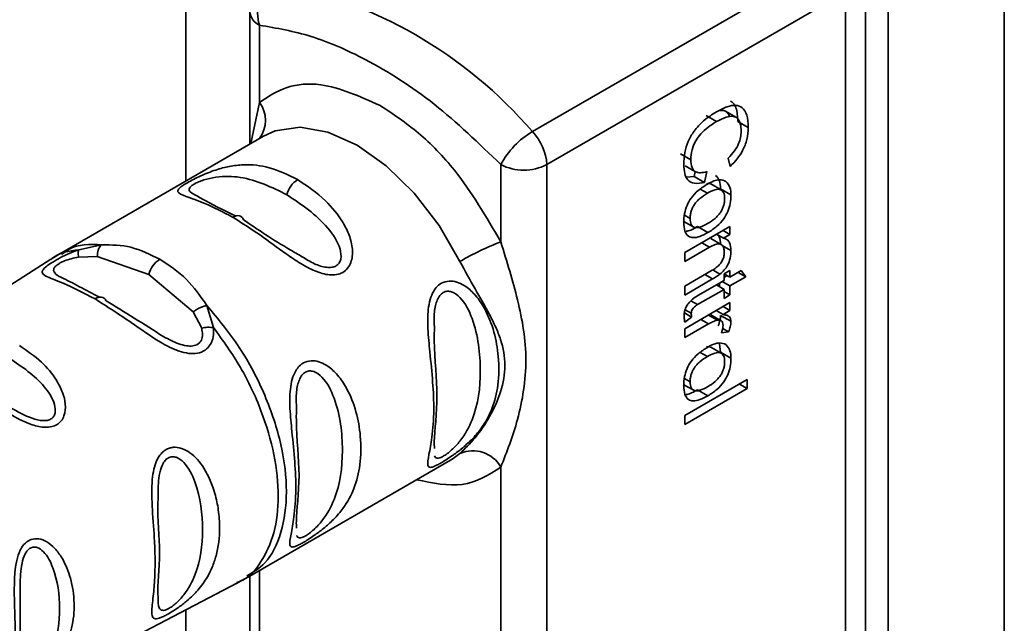
# Paper-space layout 'Blatt2' of a CAD drawing. Units: millimetres. Extents: x 0 to 4200, y 0 to 2970.
# Drawn here: x 3694 to 3724, y 1011 to 1029 of the extents above; entities that cross this region are included whole.
import ezdxf

# ---------------------------------------------------------------- set-up
doc = ezdxf.new("R2010")
doc.units = ezdxf.units.MM

psp = doc.layouts.new('Blatt2')

# ---------------------------------------------------------------- linework, layer by layer
at = {"color": 7, "linetype": 'Continuous', "lineweight": 35, "ltscale": 10}
for p, q in [((3698.768, 1024.242), (3698.768, 1061.079)), ((3723.941, 1042.104), (3723.941, 992.936)), ((3719.668, 998.975), (3719.668, 1032.018)), ((3720.372, 1032.016), (3720.372, 998.973)), ((3719.062, 1030.053), (3709.87, 1024.746)), ((3719.062, 1001.639), (3719.062, 1030.053)), ((3700.738, 1029.44), (3700.738, 1025.379)), ((3701.031, 1026.659), (3701.031, 1029.032)), ((3715.681, 1026.201), (3715.363, 1026.384)), ((3714.772, 1026.25), (3715.09, 1026.066)), ((3715.748, 1026.071), (3716.066, 1025.887)), ((3701.162, 1025.624), (3694.915, 1022.017)), ((3701.087, 1025.578), (3701.162, 1025.624)), ((3714.3, 1024.896), (3713.981, 1025.08)), ((3715.507, 1024.691), (3715.448, 1024.946)), ((3708.456, 1022.373), (3708.456, 1024.746)), ((3709.87, 1024.746), (3709.87, 996.333)), ((3714.127, 1024.71), (3714.445, 1024.526)), ((3714.405, 1024.383), (3714.434, 1024.533)), ((3714.788, 1024.53), (3714.724, 1024.2)), ((3714.17, 1024.355), (3714.405, 1024.383)), ((3714.405, 1024.383), (3714.724, 1024.2)), ((3715.23, 1023.968), (3714.912, 1024.152)), ((3715.216, 1023.997), (3715.534, 1023.814)), ((3714.069, 1023.008), (3714.388, 1022.824)), ((3714.113, 1022.041), (3715.504, 1022.844)), ((3714.51, 1022.841), (3714.828, 1022.657)), ((3715.291, 1022.721), (3715.504, 1022.598)), ((3715.504, 1022.844), (3715.504, 1022.598)), ((3715.23, 1022.291), (3714.912, 1022.475)), ((3715.094, 1022.607), (3715.307, 1022.484)), ((3715.504, 1022.598), (3715.307, 1022.484)), ((3695.475, 1022.129), (3696.179, 1022.282)), ((3714.871, 1022.206), (3714.113, 1021.769)), ((3714.113, 1021.769), (3714.113, 1022.041)), ((3694.614, 1021.835), (3682.932, 1014.408)), ((3695.469, 1021.904), (3696.043, 1021.921)), ((3696.043, 1021.921), (3697.632, 1021.369)), ((3714.113, 1021.008), (3714.957, 1021.496)), ((3715.321, 1021.386), (3715.504, 1021.492)), ((3715.504, 1021.492), (3715.504, 1021.289)), ((3715.504, 1021.289), (3715.849, 1021.487)), ((3715.754, 1021.433), (3715.99, 1021.297)), ((3715.849, 1021.487), (3715.99, 1021.297)), ((3697.632, 1021.369), (3698.995, 1020.216)), ((3714.967, 1021.229), (3714.113, 1020.736)), ((3714.52, 1020.72), (3715.321, 1021.183)), ((3715.269, 1021.153), (3715.504, 1021.017)), ((3715.321, 1021.183), (3715.321, 1021.386)), ((3715.321, 1021.278), (3715.422, 1021.336)), ((3715.329, 1021.39), (3715.504, 1021.289)), ((3715.99, 1021.297), (3715.504, 1021.017)), ((3714.113, 1020.736), (3714.113, 1021.008)), ((3715.321, 1020.911), (3714.507, 1020.441)), ((3715.085, 1021.047), (3715.321, 1020.911)), ((3715.186, 1020.989), (3715.186, 1021.105)), ((3715.321, 1020.634), (3715.321, 1020.911)), ((3715.321, 1020.846), (3715.504, 1020.74)), ((3715.504, 1021.017), (3715.504, 1020.74)), ((3715.504, 1020.74), (3715.321, 1020.634)), ((3698.995, 1020.216), (3699.256, 1019.718)), ((3699.413, 1020.415), (3699.623, 1019.734)), ((3714.113, 1019.699), (3715.504, 1020.502)), ((3715.079, 1020.257), (3715.293, 1020.134)), ((3715.291, 1020.379), (3715.504, 1020.256)), ((3715.504, 1020.256), (3715.293, 1020.134)), ((3715.504, 1020.502), (3715.504, 1020.256)), ((3714.103, 1020.185), (3714.323, 1020.058)), ((3714.323, 1020.058), (3714.115, 1019.903)), ((3715.238, 1019.948), (3714.92, 1020.132)), ((3715.216, 1020.112), (3715.534, 1019.929)), ((3714.841, 1019.847), (3714.113, 1019.427)), ((3714.113, 1019.427), (3714.113, 1019.699)), ((3715.46, 1019.608), (3715.242, 1019.579)), ((3715.281, 1019.711), (3715.46, 1019.608)), ((3715.23, 1018.951), (3714.912, 1019.135)), ((3715.216, 1018.981), (3715.178, 1019.233)), ((3715.216, 1018.981), (3715.534, 1018.797)), ((3714.113, 1017.029), (3716.032, 1018.137)), ((3716.032, 1018.137), (3716.032, 1017.864)), ((3714.069, 1017.991), (3714.388, 1017.807)), ((3716.032, 1017.864), (3714.113, 1016.756)), ((3714.51, 1017.824), (3714.828, 1017.64)), ((3715.796, 1018.001), (3716.032, 1017.864)), ((3714.113, 1016.756), (3714.113, 1017.029)), ((3706.986, 1015.709), (3706.911, 1015.664)), ((3700.664, 1012.058), (3706.911, 1015.664)), ((3708.456, 1005.634), (3708.456, 1015.445)), ((3700.738, 1012.1), (3700.738, 1008.64)), ((3688.082, 1005.486), (3700.356, 1011.889)), ((3698.768, 1007.503), (3698.768, 1011.06))]:
    psp.add_line(p, q, dxfattribs=at)
at = {"color": 1, "linetype": 'Continuous', "lineweight": 35, "ltscale": 10}
for p, q in [((3709.428, 1025.758), (3718.717, 1031.12)), ((3700.771, 1025.398), (3701.031, 1026.659)), ((3714.59, 1023.991), (3714.809, 1023.864)), ((3714.103, 1023.189), (3714.277, 1023.088)), ((3714.635, 1022.342), (3714.871, 1022.206)), ((3715.262, 1022.262), (3715.534, 1022.105)), ((3714.973, 1021.506), (3715.197, 1021.377)), ((3714.732, 1021.366), (3714.967, 1021.229)), ((3714.305, 1020.557), (3714.507, 1020.441)), ((3714.126, 1020.283), (3714.315, 1020.174)), ((3714.605, 1019.983), (3714.841, 1019.847)), ((3714.841, 1020.119), (3715.116, 1019.961)), ((3714.59, 1018.974), (3714.809, 1018.848)), ((3714.103, 1018.172), (3714.277, 1018.071)), ((3707.199, 1015.867), (3706.986, 1015.709)), ((3701.031, 1009.92), (3701.031, 1012.27))]:
    psp.add_line(p, q, dxfattribs=at)
at = {"color": 1, "linetype": 'Continuous', "lineweight": 35, "ltscale": 10, "flags": 128}
psp.add_lwpolyline([(3701.162, 1025.624), (3701.517, 1025.783), (3702.284, 1025.892), (3703.138, 1025.741), (3704.036, 1025.339), (3704.935, 1024.704), (3705.789, 1023.869), (3706.556, 1022.874), (3707.199, 1021.769)], dxfattribs=at)
at = {"color": 7, "linetype": 'Continuous', "lineweight": 35, "ltscale": 10, "flags": 128}
for points in [[(3700.541, 1023.049), (3700.519, 1023.094), (3700.49, 1023.13), (3700.454, 1023.156), (3700.412, 1023.172), (3700.365, 1023.177), (3700.315, 1023.171), (3700.262, 1023.155), (3700.208, 1023.129)], [(3695.976, 1020.617), (3696.029, 1020.645), (3696.081, 1020.664), (3696.131, 1020.672), (3696.178, 1020.67), (3696.221, 1020.658), (3696.258, 1020.636), (3696.289, 1020.604), (3696.314, 1020.563)]]:
    psp.add_lwpolyline(points, dxfattribs=at)
at = {"color": 7, "linetype": 'Continuous', "lineweight": 35, "ltscale": 100}
for centre, radius, start, end in [((3702.155, 1029.389), 1.179, 125.3304, 197.6019), ((3698.897, 1016.702), 13.89, 40.694, 79.3113), ((3710.741, 1023.524), 2.592, 120.4413, 151.8573), ((3708.312, 1024.668), 1.56, 2.8588, 44.3198), ((3709.163, 1026.111), 1.537, 242.6097, 297.3903), ((3702.633, 1023.627), 0.782, 122.8996, 165.7855), ((3711.801, 1013.799), 9.203, 111.3158, 120.0064), ((3698.39, 1021.177), 0.782, 122.8996, 165.7855), ((3707.594, 1014.962), 0.988, 29.2545, 113.5895)]:
    psp.add_arc(centre, radius, start, end, dxfattribs=at)
at = {"color": 1, "linetype": 'Continuous', "lineweight": 35, "ltscale": 100}
for centre, radius, start, end in [((3701.239, 1029.49), 0.503, 185.6948, 245.6253), ((3700.295, 1026.102), 0.923, 323.2639, 37.0919)]:
    psp.add_arc(centre, radius, start, end, dxfattribs=at)
at = {"color": 7, "linetype": 'Continuous', "lineweight": 35, "ltscale": 10}
for points, knots in [([(3708.456, 1024.746), (3707.78, 1025.397), (3706.43, 1026.698), (3704.435, 1027.958), (3702.614, 1028.756), (3701.559, 1028.94), (3701.031, 1029.032)], [0, 0, 0, 0, 0.2799622, 0.5598834, 0.7799549, 1, 1, 1, 1]), ([(3701.031, 1026.659), (3701.303, 1026.836), (3701.847, 1027.19), (3703.1, 1027.295), (3704.121, 1026.841), (3704.743, 1026.564)], [0, 0, 0, 0, 0.280538, 0.561025, 1, 1, 1, 1]), ([(3715.748, 1026.071), (3715.738, 1026.221), (3715.725, 1026.436), (3715.623, 1026.63), (3715.552, 1026.678), (3715.521, 1026.699)], [0, 0, 0, 0, 0.562392, 0.805452, 1, 1, 1, 1]), ([(3704.743, 1026.564), (3705.139, 1026.301), (3705.931, 1025.775), (3707.277, 1024.393), (3708.009, 1023.139), (3708.456, 1022.373)], [0, 0, 0, 0, 0.280538, 0.561025, 1, 1, 1, 1]), ([(3714.083, 1024.746), (3714.088, 1024.868), (3714.098, 1025.095), (3714.207, 1025.456), (3714.407, 1025.808), (3714.715, 1026.132), (3714.956, 1026.284), (3715.089, 1026.368)], [0, 0, 0, 0, 0.199061, 0.370266, 0.532882, 0.743035, 1, 1, 1, 1]), ([(3715.089, 1026.368), (3715.2, 1026.426), (3715.404, 1026.534), (3715.681, 1026.585), (3715.903, 1026.51), (3716.046, 1026.27), (3716.059, 1026.022), (3716.066, 1025.887)], [0, 0, 0, 0, 0.218421, 0.401937, 0.566529, 0.765088, 1, 1, 1, 1]), ([(3715.165, 1026.404), (3715.189, 1026.408), (3715.252, 1026.419), (3715.343, 1026.401), (3715.426, 1026.343), (3715.48, 1026.28), (3715.487, 1026.222), (3715.489, 1026.209)], [0, 0, 0, 0, 0.151791, 0.415019, 0.66716, 0.924738, 1, 1, 1, 1]), ([(3715.09, 1026.066), (3715, 1026.011), (3714.837, 1025.909), (3714.615, 1025.709), (3714.437, 1025.471), (3714.316, 1025.18), (3714.305, 1024.995), (3714.3, 1024.896)], [0, 0, 0, 0, 0.2351074, 0.4296261, 0.5966694, 0.7853187, 1, 1, 1, 1]), ([(3715.849, 1025.768), (3715.845, 1025.85), (3715.837, 1026.003), (3715.754, 1026.167), (3715.602, 1026.245), (3715.371, 1026.214), (3715.19, 1026.119), (3715.09, 1026.066)], [0, 0, 0, 0, 0.192254, 0.35926, 0.521395, 0.735618, 1, 1, 1, 1]), ([(3715.448, 1024.946), (3715.515, 1025.015), (3715.64, 1025.143), (3715.772, 1025.371), (3715.839, 1025.585), (3715.846, 1025.706), (3715.849, 1025.768)], [0, 0, 0, 0, 0.304678, 0.568972, 0.774621, 1, 1, 1, 1]), ([(3716.066, 1025.887), (3716.059, 1025.766), (3716.047, 1025.538), (3715.914, 1025.191), (3715.725, 1024.905), (3715.582, 1024.765), (3715.507, 1024.691)], [0, 0, 0, 0, 0.2969229, 0.5581956, 0.7668165, 1, 1, 1, 1]), ([(3714.3, 1024.896), (3714.306, 1024.81), (3714.317, 1024.645), (3714.436, 1024.511), (3714.601, 1024.481), (3714.722, 1024.513), (3714.788, 1024.53)], [0, 0, 0, 0, 0.283768, 0.538789, 0.752348, 1, 1, 1, 1]), ([(3700.208, 1023.129), (3699.914, 1023.283), (3699.377, 1023.564), (3698.763, 1023.767), (3698.488, 1023.877), (3698.536, 1023.995), (3698.665, 1024.095), (3698.815, 1024.188), (3699.006, 1024.292), (3699.3, 1024.435), (3699.685, 1024.588), (3700.122, 1024.702), (3700.678, 1024.764), (3701.384, 1024.687), (3701.919, 1024.425), (3702.208, 1024.283)], [0, 0, 0, 0, 0.15068, 0.275542, 0.385451, 0.442434, 0.471641, 0.49969, 0.528052, 0.557596, 0.616976, 0.67377, 0.734614, 0.856844, 1, 1, 1, 1]), ([(3714.724, 1024.2), (3714.616, 1024.178), (3714.416, 1024.137), (3714.204, 1024.25), (3714.097, 1024.468), (3714.088, 1024.65), (3714.083, 1024.746)], [0, 0, 0, 0, 0.301178, 0.562165, 0.768775, 1, 1, 1, 1]), ([(3702.208, 1024.283), (3702.502, 1024.086), (3703.024, 1023.735), (3703.545, 1023.096), (3703.807, 1022.572), (3703.915, 1022.149), (3703.882, 1021.788), (3703.753, 1021.554), (3703.602, 1021.423), (3703.407, 1021.355), (3703.116, 1021.345), (3702.732, 1021.463), (3702.286, 1021.707), (3701.72, 1022.09), (3701.016, 1022.623), (3700.489, 1022.953), (3700.208, 1023.129)], [0, 0, 0, 0, 0.150725, 0.267591, 0.324108, 0.383898, 0.441886, 0.471397, 0.499961, 0.528883, 0.558089, 0.616222, 0.674351, 0.738405, 0.860657, 1, 1, 1, 1]), ([(3714.908, 1024.145), (3714.891, 1024.155), (3714.858, 1024.176), (3714.81, 1024.164), (3714.786, 1024.158)], [0, 0, 0, 0, 0.487784, 1, 1, 1, 1]), ([(3714.809, 1024.145), (3714.875, 1024.18), (3715.001, 1024.246), (3715.207, 1024.302), (3715.316, 1024.255), (3715.38, 1024.228)], [0, 0, 0, 0, 0.320528, 0.6016229, 1, 1, 1, 1]), ([(3715.216, 1023.997), (3715.21, 1024.088), (3715.199, 1024.266), (3715.107, 1024.364), (3715.062, 1024.412)], [0, 0, 0, 0, 0.5116404, 1, 1, 1, 1]), ([(3715.38, 1024.228), (3715.43, 1024.173), (3715.52, 1024.073), (3715.53, 1023.894), (3715.534, 1023.814)], [0, 0, 0, 0, 0.5465599, 1, 1, 1, 1]), ([(3714.083, 1022.976), (3714.086, 1023.063), (3714.094, 1023.227), (3714.172, 1023.488), (3714.317, 1023.741), (3714.539, 1023.975), (3714.713, 1024.085), (3714.809, 1024.145)], [0, 0, 0, 0, 0.198994, 0.370156, 0.532767, 0.742961, 1, 1, 1, 1]), ([(3714.809, 1023.864), (3714.731, 1023.815), (3714.62, 1023.746), (3714.487, 1023.617), (3714.41, 1023.521), (3714.35, 1023.419), (3714.307, 1023.311), (3714.282, 1023.198), (3714.279, 1023.126), (3714.277, 1023.088)], [0, 0, 0, 0, 0.3069919, 0.4337481, 0.5475302, 0.6541069, 0.7606611, 0.8740447, 1, 1, 1, 1]), ([(3715.34, 1023.701), (3715.338, 1023.737), (3715.336, 1023.806), (3715.31, 1023.889), (3715.268, 1023.948), (3715.208, 1023.982), (3715.131, 1023.989), (3714.999, 1023.964), (3714.888, 1023.906), (3714.809, 1023.864)], [0, 0, 0, 0, 0.125737, 0.239038, 0.345584, 0.452144, 0.565775, 0.692498, 1, 1, 1, 1]), ([(3700.313, 1023.164), (3699.921, 1023.353), (3699.426, 1023.591), (3699.16, 1023.752), (3699.104, 1023.786)], [0, 0, 0, 0, 0.791903, 1, 1, 1, 1]), ([(3714.817, 1022.931), (3714.894, 1022.98), (3715.003, 1023.048), (3715.134, 1023.175), (3715.21, 1023.27), (3715.269, 1023.372), (3715.311, 1023.479), (3715.336, 1023.592), (3715.338, 1023.664), (3715.34, 1023.701)], [0, 0, 0, 0, 0.30528, 0.431504, 0.545057, 0.651774, 0.758829, 0.873019, 1, 1, 1, 1]), ([(3715.534, 1023.814), (3715.531, 1023.726), (3715.524, 1023.564), (3715.448, 1023.305), (3715.307, 1023.054), (3715.091, 1022.823), (3714.921, 1022.716), (3714.828, 1022.657)], [0, 0, 0, 0, 0.201655, 0.374479, 0.537307, 0.745907, 1, 1, 1, 1]), ([(3702.345, 1021.915), (3702.22, 1021.986), (3701.541, 1022.37), (3700.991, 1022.744), (3700.541, 1023.049)], [0, 0, 0, 0, 0.183416, 1, 1, 1, 1]), ([(3714.828, 1022.657), (3714.744, 1022.612), (3714.588, 1022.53), (3714.378, 1022.486), (3714.209, 1022.532), (3714.098, 1022.7), (3714.088, 1022.879), (3714.083, 1022.976)], [0, 0, 0, 0, 0.224673, 0.412272, 0.577701, 0.772529, 1, 1, 1, 1]), ([(3714.277, 1023.088), (3714.279, 1023.052), (3714.282, 1022.984), (3714.308, 1022.901), (3714.35, 1022.842), (3714.411, 1022.81), (3714.489, 1022.804), (3714.624, 1022.83), (3714.737, 1022.889), (3714.817, 1022.931)], [0, 0, 0, 0, 0.12424, 0.236371, 0.342205, 0.448588, 0.562556, 0.690045, 1, 1, 1, 1]), ([(3714.155, 1022.696), (3714.164, 1022.697), (3714.275, 1022.709), (3714.398, 1022.778), (3714.51, 1022.841)], [0, 0, 0, 0, 0.085265, 1, 1, 1, 1]), ([(3708.456, 1022.373), (3708.642, 1021.769), (3709.031, 1020.507), (3709.327, 1018.76), (3709.031, 1016.903), (3708.642, 1015.916), (3708.456, 1015.445)], [0, 0, 0, 0, 0.23916, 0.500012, 0.760859, 1, 1, 1, 1]), ([(3715.114, 1022.599), (3715.136, 1022.577), (3715.202, 1022.507), (3715.211, 1022.377), (3715.216, 1022.289)], [0, 0, 0, 0, 0.318693, 1, 1, 1, 1]), ([(3715.307, 1022.484), (3715.346, 1022.472), (3715.421, 1022.447), (3715.515, 1022.329), (3715.527, 1022.191), (3715.534, 1022.105)], [0, 0, 0, 0, 0.28215, 0.550875, 1, 1, 1, 1]), ([(3695.976, 1020.617), (3695.631, 1020.796), (3695.03, 1021.107), (3694.478, 1021.291), (3694.332, 1021.414), (3694.371, 1021.518), (3694.478, 1021.62), (3694.663, 1021.746), (3694.91, 1021.886), (3695.189, 1022.022), (3695.377, 1022.092), (3695.475, 1022.129)], [0, 0, 0, 0, 0.295016, 0.513701, 0.639127, 0.702678, 0.760148, 0.818983, 0.877996, 0.935732, 1, 1, 1, 1]), ([(3694.973, 1022.05), (3694.918, 1022.018), (3694.808, 1021.955), (3694.699, 1021.888), (3694.645, 1021.854)], [0, 0, 0, 0, 0.5000242, 1, 1, 1, 1]), ([(3695.475, 1022.129), (3695.471, 1022.118), (3695.461, 1022.096), (3695.457, 1022.043), (3695.458, 1021.98), (3695.466, 1021.929), (3695.469, 1021.904)], [0, 0, 0, 0, 0.247775, 0.499994, 0.752217, 1, 1, 1, 1]), ([(3696.179, 1022.282), (3696.159, 1022.261), (3696.118, 1022.218), (3696.063, 1022.099), (3696.05, 1021.988), (3696.043, 1021.921)], [0, 0, 0, 0, 0.277084, 0.562272, 1, 1, 1, 1]), ([(3696.179, 1022.282), (3696.484, 1022.278), (3697.111, 1022.268), (3697.676, 1021.981), (3697.965, 1021.834)], [0, 0, 0, 0, 0.487705, 1, 1, 1, 1]), ([(3715.329, 1022.044), (3715.326, 1022.092), (3715.322, 1022.18), (3715.271, 1022.275), (3715.179, 1022.317), (3715.04, 1022.296), (3714.931, 1022.238), (3714.871, 1022.206)], [0, 0, 0, 0, 0.188066, 0.352527, 0.51442, 0.731139, 1, 1, 1, 1]), ([(3714.957, 1021.496), (3714.999, 1021.522), (3715.076, 1021.569), (3715.18, 1021.663), (3715.264, 1021.775), (3715.321, 1021.911), (3715.326, 1021.998), (3715.329, 1022.044)], [0, 0, 0, 0, 0.235477, 0.430243, 0.597349, 0.785781, 1, 1, 1, 1]), ([(3715.534, 1022.105), (3715.531, 1022.027), (3715.524, 1021.883), (3715.445, 1021.666), (3715.328, 1021.495), (3715.242, 1021.417), (3715.197, 1021.377)], [0, 0, 0, 0, 0.312664, 0.574738, 0.776203, 1, 1, 1, 1]), ([(3697.965, 1021.834), (3698.253, 1021.648), (3698.812, 1021.286), (3699.216, 1020.7), (3699.413, 1020.416)], [0, 0, 0, 0, 0.515102, 1, 1, 1, 1]), ([(3707.199, 1015.867), (3707.354, 1016.016), (3707.666, 1016.315), (3708.127, 1016.989), (3708.481, 1017.752), (3708.631, 1018.578), (3708.507, 1019.241), (3708.304, 1019.75), (3708.051, 1020.261), (3707.666, 1020.906), (3707.354, 1021.482), (3707.199, 1021.769)], [0, 0, 0, 0, 0.12455, 0.249954, 0.375378, 0.499928, 0.624498, 0.687186, 0.750025, 0.875449, 1, 1, 1, 1]), ([(3696.113, 1020.67), (3695.901, 1020.783), (3695.451, 1021.023), (3695.118, 1021.188), (3694.942, 1021.276)], [0, 0, 0, 0, 0.471176, 1, 1, 1, 1]), ([(3706.621, 1015.579), (3706.582, 1015.557), (3706.503, 1015.513), (3706.384, 1015.458), (3706.257, 1015.423), (3706.187, 1015.501), (3706.242, 1015.81), (3706.349, 1016.393), (3706.434, 1017.402), (3706.316, 1018.568), (3706.207, 1019.653), (3706.205, 1020.207), (3706.273, 1020.598), (3706.371, 1020.838), (3706.505, 1021.017), (3706.686, 1021.144), (3706.92, 1021.179), (3707.163, 1021.124), (3707.425, 1020.98), (3707.707, 1020.715), (3708.166, 1020.024), (3708.412, 1019.023), (3708.397, 1017.989), (3708.217, 1017.252), (3707.923, 1016.705), (3707.58, 1016.303), (3707.268, 1016.022), (3706.991, 1015.815), (3706.775, 1015.671), (3706.671, 1015.609), (3706.621, 1015.579)], [0, 0, 0, 0, 0.010201, 0.020756, 0.039226, 0.070013, 0.121443, 0.174894, 0.242728, 0.361314, 0.404184, 0.439328, 0.458912, 0.476594, 0.488781, 0.504547, 0.523557, 0.539799, 0.55772, 0.585196, 0.617386, 0.722103, 0.786619, 0.844175, 0.896553, 0.926986, 0.95317, 0.974931, 0.987752, 1, 1, 1, 1]), ([(3715.197, 1021.377), (3715.162, 1021.352), (3715.086, 1021.298), (3715.009, 1021.253), (3714.967, 1021.229)], [0, 0, 0, 0, 0.455529, 1, 1, 1, 1]), ([(3699.623, 1019.734), (3699.625, 1019.64), (3699.628, 1019.459), (3699.538, 1019.214), (3699.371, 1019.028), (3699.131, 1018.934), (3698.851, 1018.932), (3698.46, 1019.031), (3697.839, 1019.351), (3696.969, 1019.988), (3696.338, 1020.387), (3695.976, 1020.617)], [0, 0, 0, 0, 0.064193, 0.122042, 0.181033, 0.239778, 0.297299, 0.360828, 0.486293, 0.704662, 1, 1, 1, 1]), ([(3698.087, 1019.455), (3697.778, 1019.65), (3697.147, 1020.048), (3696.596, 1020.389), (3696.314, 1020.563)], [0, 0, 0, 0, 0.488698, 1, 1, 1, 1]), ([(3714.094, 1020.097), (3714.096, 1020.141), (3714.101, 1020.225), (3714.148, 1020.362), (3714.234, 1020.497), (3714.363, 1020.623), (3714.464, 1020.686), (3714.52, 1020.72)], [0, 0, 0, 0, 0.1828624, 0.3442001, 0.5058487, 0.7256595, 1, 1, 1, 1]), ([(3698.995, 1020.216), (3699.025, 1020.239), (3699.087, 1020.285), (3699.194, 1020.343), (3699.306, 1020.389), (3699.377, 1020.407), (3699.413, 1020.416)], [0, 0, 0, 0, 0.246339, 0.5, 0.753661, 1, 1, 1, 1]), ([(3714.507, 1020.441), (3714.485, 1020.427), (3714.446, 1020.403), (3714.392, 1020.356), (3714.349, 1020.303), (3714.319, 1020.237), (3714.316, 1020.196), (3714.315, 1020.174)], [0, 0, 0, 0, 0.24548, 0.447, 0.615925, 0.798522, 1, 1, 1, 1]), ([(3714.115, 1019.903), (3714.108, 1019.94), (3714.097, 1020.001), (3714.095, 1020.069), (3714.094, 1020.097)], [0, 0, 0, 0, 0.591734, 1, 1, 1, 1]), ([(3714.315, 1020.174), (3714.315, 1020.154), (3714.316, 1020.114), (3714.321, 1020.077), (3714.323, 1020.058)], [0, 0, 0, 0, 0.49957, 1, 1, 1, 1]), ([(3715.116, 1019.961), (3715.067, 1019.947), (3714.976, 1019.921), (3714.883, 1019.87), (3714.841, 1019.847)], [0, 0, 0, 0, 0.543955, 1, 1, 1, 1]), ([(3715.291, 1019.804), (3715.289, 1019.836), (3715.285, 1019.898), (3715.242, 1019.952), (3715.183, 1019.971), (3715.139, 1019.964), (3715.116, 1019.961)], [0, 0, 0, 0, 0.2822297, 0.5408304, 0.7556429, 1, 1, 1, 1]), ([(3715.142, 1019.792), (3715.163, 1019.85), (3715.205, 1019.96), (3715.212, 1020.063), (3715.216, 1020.112)], [0, 0, 0, 0, 0.523113, 1, 1, 1, 1]), ([(3715.293, 1020.134), (3715.333, 1020.13), (3715.406, 1020.122), (3715.484, 1020.076), (3715.527, 1020.01), (3715.532, 1019.955), (3715.534, 1019.929)], [0, 0, 0, 0, 0.346337, 0.628583, 0.819455, 1, 1, 1, 1]), ([(3715.534, 1019.929), (3715.53, 1019.873), (3715.521, 1019.77), (3715.479, 1019.659), (3715.46, 1019.608)], [0, 0, 0, 0, 0.534001, 1, 1, 1, 1]), ([(3699.256, 1019.718), (3699.285, 1019.724), (3699.344, 1019.737), (3699.438, 1019.745), (3699.533, 1019.745), (3699.593, 1019.738), (3699.623, 1019.734)], [0, 0, 0, 0, 0.247778, 0.5, 0.752222, 1, 1, 1, 1]), ([(3706.413, 1016.017), (3706.411, 1016.086), (3706.401, 1016.458), (3706.568, 1017.63), (3706.401, 1018.845), (3706.411, 1019.625), (3706.413, 1019.768)], [0, 0, 0, 0, 0.09168, 0.500024, 0.908362, 1, 1, 1, 1]), ([(3715.242, 1019.579), (3715.258, 1019.624), (3715.285, 1019.702), (3715.289, 1019.774), (3715.291, 1019.804)], [0, 0, 0, 0, 0.577679, 1, 1, 1, 1]), ([(3693.649, 1019.18), (3693.882, 1019.025), (3694.308, 1018.741), (3694.749, 1018.214), (3694.985, 1017.761), (3695.083, 1017.382), (3695.058, 1017.074), (3694.944, 1016.866), (3694.814, 1016.75), (3694.646, 1016.682), (3694.385, 1016.658), (3694.039, 1016.736), (3693.629, 1016.919), (3693.125, 1017.21), (3692.498, 1017.624), (3692.051, 1017.896), (3691.808, 1018.043)], [0, 0, 0, 0, 0.139873, 0.255263, 0.323092, 0.38094, 0.441434, 0.471578, 0.500069, 0.528691, 0.558651, 0.61896, 0.676962, 0.744451, 0.860964, 1, 1, 1, 1]), ([(3714.083, 1017.959), (3714.086, 1018.047), (3714.094, 1018.21), (3714.172, 1018.471), (3714.317, 1018.724), (3714.539, 1018.958), (3714.713, 1019.068), (3714.809, 1019.128)], [0, 0, 0, 0, 0.198994, 0.370156, 0.532767, 0.742961, 1, 1, 1, 1]), ([(3714.908, 1019.128), (3714.891, 1019.138), (3714.858, 1019.159), (3714.81, 1019.147), (3714.786, 1019.141)], [0, 0, 0, 0, 0.487784, 1, 1, 1, 1]), ([(3714.809, 1019.128), (3714.875, 1019.164), (3715.001, 1019.23), (3715.207, 1019.285), (3715.316, 1019.239), (3715.38, 1019.211)], [0, 0, 0, 0, 0.320528, 0.601623, 1, 1, 1, 1]), ([(3715.38, 1019.211), (3715.43, 1019.156), (3715.52, 1019.056), (3715.53, 1018.878), (3715.534, 1018.797)], [0, 0, 0, 0, 0.54656, 1, 1, 1, 1]), ([(3702.378, 1013.13), (3702.339, 1013.108), (3702.26, 1013.064), (3702.141, 1013.009), (3702.014, 1012.973), (3701.944, 1013.052), (3701.999, 1013.361), (3702.106, 1013.944), (3702.191, 1014.953), (3702.074, 1016.119), (3701.964, 1017.204), (3701.962, 1017.757), (3702.03, 1018.149), (3702.128, 1018.389), (3702.262, 1018.568), (3702.443, 1018.694), (3702.677, 1018.73), (3702.92, 1018.675), (3703.182, 1018.531), (3703.464, 1018.265), (3703.923, 1017.574), (3704.169, 1016.574), (3704.154, 1015.54), (3703.975, 1014.803), (3703.681, 1014.256), (3703.337, 1013.853), (3703.025, 1013.572), (3702.749, 1013.366), (3702.533, 1013.222), (3702.429, 1013.16), (3702.378, 1013.13)], [0, 0, 0, 0, 0.010201, 0.020756, 0.039226, 0.070013, 0.121443, 0.174894, 0.242728, 0.361314, 0.404184, 0.439328, 0.458912, 0.476594, 0.488781, 0.504547, 0.523557, 0.539799, 0.55772, 0.585196, 0.617386, 0.722103, 0.786619, 0.844175, 0.896553, 0.926986, 0.95317, 0.974931, 0.987752, 1, 1, 1, 1]), ([(3714.809, 1018.848), (3714.731, 1018.799), (3714.62, 1018.729), (3714.487, 1018.601), (3714.41, 1018.505), (3714.35, 1018.402), (3714.307, 1018.294), (3714.282, 1018.181), (3714.279, 1018.109), (3714.277, 1018.071)], [0, 0, 0, 0, 0.306992, 0.433748, 0.54753, 0.654107, 0.760661, 0.874045, 1, 1, 1, 1]), ([(3715.34, 1018.685), (3715.338, 1018.721), (3715.336, 1018.789), (3715.31, 1018.873), (3715.268, 1018.932), (3715.208, 1018.965), (3715.131, 1018.972), (3714.999, 1018.948), (3714.888, 1018.889), (3714.809, 1018.848)], [0, 0, 0, 0, 0.125737, 0.239038, 0.345584, 0.452144, 0.565775, 0.692498, 1, 1, 1, 1]), ([(3715.534, 1018.797), (3715.531, 1018.71), (3715.524, 1018.547), (3715.448, 1018.288), (3715.307, 1018.038), (3715.091, 1017.807), (3714.921, 1017.699), (3714.828, 1017.64)], [0, 0, 0, 0, 0.201655, 0.374479, 0.537307, 0.745907, 1, 1, 1, 1]), ([(3714.817, 1017.915), (3714.894, 1017.963), (3715.003, 1018.032), (3715.134, 1018.159), (3715.21, 1018.254), (3715.269, 1018.356), (3715.311, 1018.463), (3715.336, 1018.575), (3715.338, 1018.647), (3715.34, 1018.685)], [0, 0, 0, 0, 0.30528, 0.431504, 0.545057, 0.651774, 0.758829, 0.873019, 1, 1, 1, 1]), ([(3714.828, 1017.64), (3714.744, 1017.596), (3714.588, 1017.513), (3714.378, 1017.469), (3714.209, 1017.515), (3714.098, 1017.683), (3714.088, 1017.863), (3714.083, 1017.959)], [0, 0, 0, 0, 0.224673, 0.412272, 0.577701, 0.772529, 1, 1, 1, 1]), ([(3714.155, 1017.679), (3714.164, 1017.68), (3714.275, 1017.692), (3714.398, 1017.761), (3714.51, 1017.824)], [0, 0, 0, 0, 0.085265, 1, 1, 1, 1]), ([(3714.277, 1018.071), (3714.279, 1018.035), (3714.282, 1017.967), (3714.308, 1017.884), (3714.35, 1017.826), (3714.411, 1017.793), (3714.489, 1017.787), (3714.624, 1017.813), (3714.737, 1017.873), (3714.817, 1017.915)], [0, 0, 0, 0, 0.12424, 0.236371, 0.342205, 0.448588, 0.562556, 0.690045, 1, 1, 1, 1]), ([(3702.17, 1013.568), (3702.168, 1013.636), (3702.158, 1014.008), (3702.325, 1015.181), (3702.158, 1016.396), (3702.168, 1017.176), (3702.17, 1017.319)], [0, 0, 0, 0, 0.09168, 0.500024, 0.908362, 1, 1, 1, 1]), ([(3698.17, 1010.902), (3698.129, 1010.882), (3698.046, 1010.84), (3697.907, 1010.788), (3697.78, 1010.778), (3697.731, 1010.856), (3697.72, 1010.973), (3697.729, 1011.185), (3697.767, 1011.472), (3697.795, 1011.796), (3697.817, 1012.118), (3697.828, 1012.568), (3697.803, 1013.287), (3697.747, 1013.963), (3697.717, 1014.615), (3697.728, 1015.032), (3697.776, 1015.372), (3697.848, 1015.603), (3697.929, 1015.758), (3698.007, 1015.865), (3698.107, 1015.96), (3698.222, 1016.022), (3698.338, 1016.053), (3698.482, 1016.062), (3698.675, 1016.021), (3699.003, 1015.838), (3699.395, 1015.376), (3699.653, 1014.74), (3699.783, 1014.113), (3699.828, 1013.459), (3699.758, 1012.87), (3699.592, 1012.382), (3699.418, 1012.029), (3699.173, 1011.683), (3698.89, 1011.405), (3698.678, 1011.232), (3698.525, 1011.119), (3698.348, 1011.002), (3698.228, 1010.935), (3698.17, 1010.902)], [0, 0, 0, 0, 0.011162, 0.022755, 0.047507, 0.077604, 0.094659, 0.113319, 0.172802, 0.188755, 0.205542, 0.259762, 0.298644, 0.366846, 0.398758, 0.426439, 0.446999, 0.465363, 0.474645, 0.483599, 0.493714, 0.505416, 0.513577, 0.521915, 0.53935, 0.558746, 0.605894, 0.668612, 0.70689, 0.749958, 0.820438, 0.850609, 0.877513, 0.916192, 0.948444, 0.959451, 0.969763, 0.985287, 1, 1, 1, 1]), ([(3697.92, 1011.435), (3697.917, 1011.464), (3697.884, 1011.779), (3698.025, 1012.811), (3697.883, 1013.862), (3697.917, 1014.501), (3697.92, 1014.558)], [0, 0, 0, 0, 0.045439, 0.500675, 0.955811, 1, 1, 1, 1]), ([(3693.939, 1008.793), (3693.901, 1008.774), (3693.822, 1008.735), (3693.696, 1008.695), (3693.584, 1008.698), (3693.515, 1008.784), (3693.484, 1009.001), (3693.509, 1009.472), (3693.542, 1010.379), (3693.481, 1011.371), (3693.502, 1012.173), (3693.553, 1012.564), (3693.635, 1012.821), (3693.742, 1013.016), (3693.852, 1013.145), (3694.039, 1013.242), (3694.257, 1013.258), (3694.511, 1013.155), (3694.759, 1012.946), (3695.028, 1012.573), (3695.259, 1011.995), (3695.363, 1011.254), (3695.294, 1010.519), (3695.051, 1009.856), (3694.695, 1009.373), (3694.345, 1009.062), (3694.122, 1008.898), (3693.999, 1008.828), (3693.939, 1008.793)], [0, 0, 0, 0, 0.0122831, 0.0250364, 0.0499235, 0.0777967, 0.1100796, 0.1725687, 0.2584753, 0.3772751, 0.4108323, 0.4397241, 0.4655341, 0.471989, 0.4932706, 0.5069115, 0.5284315, 0.5524711, 0.5807429, 0.6137746, 0.6717696, 0.7416928, 0.8131929, 0.8767137, 0.9390329, 0.9639588, 0.9825499, 1, 1, 1, 1]), ([(3693.669, 1009.345), (3693.674, 1009.696), (3693.683, 1010.396), (3693.674, 1011.339), (3693.669, 1011.81)], [0, 0, 0, 0, 0.500047, 1, 1, 1, 1]), ([(3700.302, 1011.861), (3700.356, 1011.889), (3700.465, 1011.946), (3700.571, 1012.006), (3700.624, 1012.035)], [0, 0, 0, 0, 0.499983, 1, 1, 1, 1])]:
    psp.add_open_spline(points, degree=3, knots=knots, dxfattribs=at)
at = {"color": 1, "linetype": 'Continuous', "lineweight": 35, "ltscale": 10}
for points, knots in [([(3699.104, 1023.786), (3699.025, 1023.824), (3698.882, 1023.893), (3698.857, 1023.991), (3698.924, 1024.079), (3699.022, 1024.148), (3699.161, 1024.216), (3699.389, 1024.299), (3699.853, 1024.399), (3700.743, 1024.374), (3701.414, 1024.045), (3701.875, 1023.819)], [0, 0, 0, 0, 0.098858, 0.180294, 0.217811, 0.251904, 0.286305, 0.323574, 0.405026, 0.591766, 1, 1, 1, 1]), ([(3701.875, 1023.819), (3702.325, 1023.518), (3702.982, 1023.08), (3703.508, 1022.289), (3703.559, 1021.891), (3703.491, 1021.715), (3703.394, 1021.624), (3703.255, 1021.579), (3703.027, 1021.584), (3702.697, 1021.692), (3702.468, 1021.837), (3702.345, 1021.915)], [0, 0, 0, 0, 0.409839, 0.597265, 0.679019, 0.716687, 0.750902, 0.785407, 0.822842, 0.904599, 1, 1, 1, 1]), ([(3694.613, 1021.822), (3694.626, 1021.834), (3694.847, 1022.05), (3695.17, 1022.09), (3695.475, 1022.129)], [0, 0, 0, 0, 0.056158, 1, 1, 1, 1]), ([(3694.948, 1021.978), (3695.022, 1022.039), (3695.349, 1022.304), (3695.817, 1022.292), (3696.179, 1022.282)], [0, 0, 0, 0, 0.227838, 1, 1, 1, 1]), ([(3694.942, 1021.276), (3694.919, 1021.287), (3694.797, 1021.347), (3694.717, 1021.42), (3694.693, 1021.525), (3694.733, 1021.596), (3694.801, 1021.656), (3694.867, 1021.7), (3694.947, 1021.744), (3695.071, 1021.8), (3695.252, 1021.861), (3695.394, 1021.889), (3695.469, 1021.904)], [0, 0, 0, 0, 0.060424, 0.328053, 0.447015, 0.558337, 0.609616, 0.660219, 0.71112, 0.763924, 0.874546, 1, 1, 1, 1]), ([(3706.413, 1019.768), (3706.406, 1019.914), (3706.396, 1020.128), (3706.443, 1020.405), (3706.497, 1020.581), (3706.576, 1020.724), (3706.684, 1020.823), (3706.813, 1020.862), (3706.999, 1020.833), (3707.319, 1020.588), (3707.733, 1019.741), (3707.889, 1018.382), (3707.734, 1017.155), (3707.318, 1016.368), (3707, 1016.018), (3706.812, 1015.859), (3706.728, 1015.805), (3706.688, 1015.78)], [0, 0, 0, 0, 0.054514, 0.079548, 0.101435, 0.122682, 0.142478, 0.162181, 0.183557, 0.230246, 0.337273, 0.57125, 0.805241, 0.912254, 0.958941, 0.980394, 1, 1, 1, 1]), ([(3699.413, 1020.416), (3699.761, 1019.999), (3700.456, 1019.165), (3701.241, 1017.661), (3701.746, 1016.126), (3701.921, 1014.658), (3701.741, 1013.406), (3701.311, 1012.502), (3700.839, 1012.22), (3700.644, 1012.104)], [0, 0, 0, 0, 0.149139, 0.298278, 0.447417, 0.596556, 0.745695, 0.894834, 1, 1, 1, 1]), ([(3699.256, 1019.718), (3699.269, 1019.652), (3699.295, 1019.528), (3699.266, 1019.378), (3699.208, 1019.284), (3699.147, 1019.229), (3699.071, 1019.19), (3698.952, 1019.162), (3698.774, 1019.169), (3698.462, 1019.256), (3698.239, 1019.375), (3698.087, 1019.455)], [0, 0, 0, 0, 0.1334122, 0.2511327, 0.3073034, 0.3614553, 0.4155664, 0.4713776, 0.5844546, 0.717278, 1, 1, 1, 1]), ([(3699.623, 1019.734), (3699.91, 1019.336), (3700.486, 1018.538), (3701.117, 1017.182), (3701.52, 1015.82), (3701.655, 1014.529), (3701.522, 1013.387), (3701.108, 1012.513), (3700.69, 1012.011), (3700.376, 1011.915), (3700.339, 1011.904)], [0, 0, 0, 0, 0.14024, 0.28048, 0.420719, 0.560959, 0.701199, 0.841439, 0.981678, 1, 1, 1, 1]), ([(3693.348, 1018.789), (3693.732, 1018.531), (3694.29, 1018.156), (3694.727, 1017.489), (3694.769, 1017.153), (3694.71, 1017.002), (3694.626, 1016.921), (3694.507, 1016.877), (3694.309, 1016.869), (3693.902, 1016.978), (3693.596, 1017.152), (3693.383, 1017.272)], [0, 0, 0, 0, 0.375835, 0.547897, 0.622848, 0.657302, 0.688709, 0.720247, 0.753932, 0.82947, 1, 1, 1, 1]), ([(3702.17, 1017.319), (3702.163, 1017.465), (3702.154, 1017.679), (3702.201, 1017.956), (3702.254, 1018.132), (3702.334, 1018.275), (3702.442, 1018.374), (3702.57, 1018.412), (3702.757, 1018.383), (3703.076, 1018.138), (3703.491, 1017.292), (3703.647, 1015.933), (3703.491, 1014.706), (3703.075, 1013.918), (3702.757, 1013.568), (3702.569, 1013.409), (3702.485, 1013.356), (3702.445, 1013.331)], [0, 0, 0, 0, 0.054514, 0.079548, 0.101435, 0.122682, 0.142478, 0.162181, 0.183557, 0.230246, 0.337273, 0.57125, 0.805241, 0.912254, 0.958941, 0.980394, 1, 1, 1, 1]), ([(3697.92, 1014.558), (3697.918, 1014.766), (3697.915, 1015.089), (3698.013, 1015.473), (3698.124, 1015.653), (3698.229, 1015.741), (3698.35, 1015.775), (3698.524, 1015.747), (3698.817, 1015.52), (3699.194, 1014.746), (3699.34, 1013.503), (3699.194, 1012.364), (3698.814, 1011.629), (3698.521, 1011.307), (3698.346, 1011.163), (3698.267, 1011.117), (3698.229, 1011.094)], [0, 0, 0, 0, 0.081773, 0.127083, 0.147963, 0.166973, 0.186114, 0.206844, 0.252212, 0.356315, 0.583629, 0.810939, 0.914935, 0.960195, 0.980941, 1, 1, 1, 1]), ([(3706.688, 1015.78), (3706.651, 1015.761), (3706.575, 1015.723), (3706.465, 1015.709), (3706.435, 1015.76), (3706.415, 1015.795)], [0, 0, 0, 0, 0.227503, 0.467995, 1, 1, 1, 1]), ([(3708.456, 1015.445), (3708.085, 1015.212), (3707.356, 1014.754), (3706.354, 1014.958), (3705.862, 1015.058)], [0, 0, 0, 0, 0.508753, 1, 1, 1, 1]), ([(3702.445, 1013.331), (3702.408, 1013.312), (3702.333, 1013.274), (3702.223, 1013.259), (3702.193, 1013.311), (3702.172, 1013.346)], [0, 0, 0, 0, 0.227503, 0.467995, 1, 1, 1, 1]), ([(3693.669, 1011.81), (3693.676, 1012.037), (3693.685, 1012.363), (3693.795, 1012.737), (3693.895, 1012.891), (3693.986, 1012.966), (3694.089, 1012.995), (3694.236, 1012.974), (3694.481, 1012.788), (3694.805, 1012.145), (3694.938, 1011.09), (3694.805, 1010.096), (3694.479, 1009.442), (3694.233, 1009.155), (3694.086, 1009.029), (3694.018, 1008.989), (3693.986, 1008.969)], [0, 0, 0, 0, 0.10162, 0.14595, 0.166348, 0.184992, 0.203712, 0.223993, 0.268375, 0.370232, 0.592632, 0.814998, 0.91676, 0.961055, 0.981366, 1, 1, 1, 1]), ([(3698.229, 1011.094), (3698.194, 1011.079), (3698.121, 1011.045), (3698.012, 1011.04), (3697.915, 1011.129), (3697.918, 1011.315), (3697.92, 1011.435)], [0, 0, 0, 0, 0.114197, 0.239768, 0.5123, 1, 1, 1, 1])]:
    psp.add_open_spline(points, degree=3, knots=knots, dxfattribs=at)

doc.saveas('drawing.dxf')
